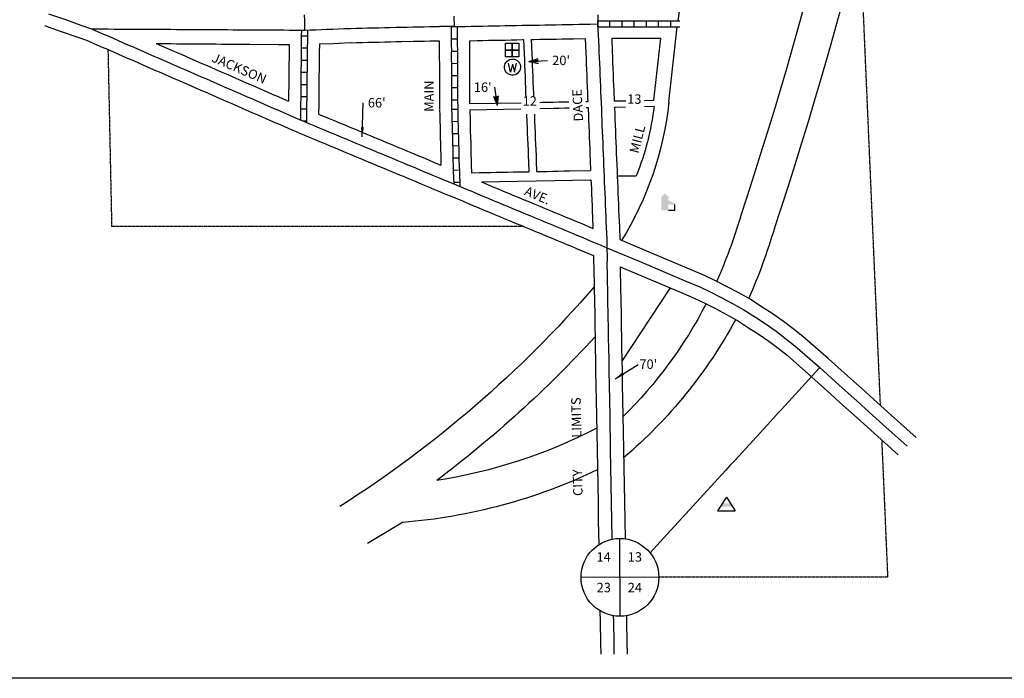
# Model space of a CAD drawing. Extents: x 2123339 to 2129914, y 15607317 to 15611192.
# Drawn here: x 2125785 to 2128394, y 15607317 to 15609062 of the extents above; entities that cross this region are included whole.
import ezdxf
from ezdxf.enums import TextEntityAlignment as Align

# ---------------------------------------------------------------- set-up
doc = ezdxf.new("R2010")
doc.units = 0
doc.header["$MEASUREMENT"] = 0
doc.linetypes.add('DGN_STYLE_2', pattern=[0.0011, 0, -0.0011])
doc.layers.get('0').update_dxf_attribs({"linetype": 'CONTINUOUS'})
for name, color, linetype in [('L10', 7, 'CONTINUOUS'), ('L11', 7, 'CONTINUOUS'), ('L13', 7, 'CONTINUOUS'), ('L17', 7, 'CONTINUOUS'), ('L18', 7, 'CONTINUOUS'), ('L2', 7, 'CONTINUOUS'), ('L23', 7, 'CONTINUOUS'), ('L3', 7, 'CONTINUOUS'), ('L5', 7, 'CONTINUOUS'), ('L8', 7, 'CONTINUOUS'), ('L9', 7, 'CONTINUOUS')]:
    doc.layers.add(name, color=color, linetype=linetype)
doc.styles.add('STYLE-FONT002', font='font002.shx')
doc.styles.add('STYLE-FONT023', font='font023.shx')
doc.dimstyles.get("Standard").update_dxf_attribs({"dimtxt": 0.18, "dimasz": 0.18, "dimexe": 0.18, "dimexo": 0.0625, "dimgap": 0.09, "dimtad": 0, "dimtih": 1, "dimtoh": 1, "dimdec": 4, "dimzin": 0, "dimtxsty": 'STANDARD', "dimcen": 0.09, "dimazin": 3, "dimtfac": 1, "dimtdec": 4, "dimtofl": 0, "dimtmove": 0, "dimatfit": 3, "dimtolj": 1, "dimtzin": 0})

# ---------------------------------------------------------------- blocks, each defined once
blk = doc.blocks.new('TERMINATOROPEN_0_5')
at = {"color": 0, "linetype": 'BYBLOCK'}
for q in [(-1, 0.25), (-1, 0), (-1, -0.25)]:
    blk.add_line((0, 0), q, dxfattribs=at)
blk = doc.blocks.new('FRHLL')
at = {"layer": 'L17', "color": 7, "linetype": 'CONTINUOUS', "flags": 128}
for points in [[(-297, -1), (-297, 297), (1, 297), (1, -1), (-297, -1)], [(1, -1), (1, 297), (308, 297), (308, -1), (1, -1)], [(-297, -300), (-297, -1), (1, -1), (1, -300), (-297, -300)], [(1, -300), (1, -1), (308, -1), (308, -300), (1, -300)]]:
    blk.add_lwpolyline(points, close=True, dxfattribs=at)
blk = doc.blocks.new('WTR')
at = {"layer": 'L17', "color": 7, "linetype": 'CONTINUOUS'}
for p, q in [((-90, -231), (-173, 175)), ((1, 126), (-90, -231)), ((1, 126), (92, -231)), ((92, -231), (184, 167))]:
    blk.add_line(p, q, dxfattribs=at)
blk.add_ellipse((0, 0), major_axis=(178, -308), ratio=0.99935, dxfattribs=at)
blk = doc.blocks.new('ELEV')
at = {"layer": 'L17', "linetype": 'CONTINUOUS'}
blk.add_hatch(color=7, dxfattribs=at).paths.add_polyline_path([(0, 0), (0, 555), (-41, 555), (149, 746), (348, 555), (307, 555), (307, 435), (597, 298), (597, 249), (315, 249), (315, 0)])
at = {"layer": 'L17', "color": 7, "linetype": 'CONTINUOUS'}
for p, q in [((340, 555), (344, 559)), ((315, 0), (597, 0)), ((597, 0), (597, 249))]:
    blk.add_line(p, q, dxfattribs=at)
blk = doc.blocks.new('SSEC')
at = {"layer": 'L8', "color": 7, "linetype": 'CONTINUOUS'}
for p, q in [((0.6, -103.1), (-0.5, 103.1)), ((-103.1, 0.4), (103.1, 1.5))]:
    blk.add_line(p, q, dxfattribs=at)
blk.add_circle((0, 0), 103.1, dxfattribs=at)
blk = doc.blocks.new('BLFLD')
at = {"layer": 'L17', "color": 7, "linetype": 'CONTINUOUS'}
for p, q in [((0, 605), (-390, 0)), ((0, 605), (390, 0)), ((-390, 0), (390, 0))]:
    blk.add_line(p, q, dxfattribs=at)
blk.add_solid([(-181, 323), (181, 323), (-272, 182), (272, 182)], dxfattribs=at)

msp = doc.modelspace()

# ---------------------------------------------------------------- linework, layer by layer
at = {"layer": 'L11', "color": 7, "linetype": 'CONTINUOUS'}
for p, q in [((2127541.7, 15609151.1), (2127529.3, 15609058.3)), ((2127505.2, 15608843.8), (2127527.2, 15609042.3)), ((2127508.7, 15608350.9), (2127380.7, 15608157.4)), ((2126799.1, 15607729.8), (2126706.6, 15607674.2))]:
    msp.add_line(p, q, dxfattribs=at)
for radius in [10728.9, 10823.9]:
    msp.add_arc((2117516.9, 15611933), radius, 341.5571, 351.6224, dxfattribs=at)
at = {"layer": 'L11', "color": 7, "linetype": 'CONTINUOUS', "extrusion": (0, 0, -1)}
for centre, radius, start, end in [((-2126643.7, 15608933.4), 866.1, 185.9337, 211.7917), ((-2126266.7, 15608968), 1491.1, 196.7271, 203.6971), ((-2126260, 15608963.3), 1591.1, 196.5986, 203.7103), ((-2124987, 15610361.8), 3068.5, 220.8769, 237.5535), ((-2126559.9, 15608847.6), 1174.7, 207.2985, 225.5022), ((-2126560.6, 15608873.4), 1274.7, 208.4143, 229.6894), ((-2124987, 15610361.8), 3158.5, 222.6718, 232.9461), ((-2126682.2, 15609191.7), 1366.6, 242.4599, 261.2436), ((-2126682.2, 15609191.7), 1466.6, 244.4174, 265.4267)]:
    msp.add_arc(centre, radius, start, end, dxfattribs=at)
at = {"layer": 'L13', "color": 7, "linetype": 'CONTINUOUS', "flags": 128}
msp.add_lwpolyline([(2123338.8, 15611191.6), (2129914.2, 15611191.6), (2129914.2, 15607317), (2123338.8, 15607317), (2123338.8, 15611191.6)], close=True, dxfattribs=at)
at = {"layer": 'L18', "color": 7, "linetype": 'CONTINUOUS'}
for p, q in [((2127465.4, 15608848.3), (2127483.6, 15609012.4)), ((2127008.6, 15608631.7), (2127298.6, 15608637.1)), ((2127369.1, 15608647.8), (2127418.8, 15608647.7))]:
    msp.add_line(p, q, dxfattribs=at)
at = {"layer": 'L18', "color": 7, "linetype": 'CONTINUOUS', "flags": 128}
for points in [[(2125850.4, 15609045.9), (2125894.8, 15609030.7), (2125935.7, 15609016.1), (2125964.2, 15609006.1)], [(2125961.9, 15609007), (2125989.4, 15608995.1), (2126003.1, 15608989.1), (2126017, 15608983.1), (2126044.3, 15608971.1), (2126058.2, 15608965.1), (2126071.9, 15608959.1), (2126085.8, 15608953.1), (2126099.3, 15608947.2), (2126113.1, 15608941.1), (2126127, 15608935.1), (2126140.5, 15608929.2), (2126154.3, 15608923.2), (2126168.2, 15608917.2), (2126181.9, 15608911.2), (2126195.8, 15608905.2), (2126209.3, 15608899.2), (2126223.1, 15608893.2), (2126237, 15608887.2), (2126250.6, 15608881.2), (2126264.5, 15608875.2), (2126278.1, 15608869.3), (2126291.8, 15608863.2), (2126305.7, 15608857.2), (2126319.4, 15608851.2), (2126333.3, 15608845.3), (2126346.8, 15608839.3), (2126360.6, 15608833.3), (2126374.5, 15608827.3), (2126401.8, 15608815.3), (2126415.7, 15608809.3), (2126429.4, 15608803.3), (2126443.2, 15608797.3), (2126456.8, 15608791.4), (2126470.6, 15608785.4), (2126484.5, 15608779.4), (2126498, 15608773.4), (2126523.4, 15608762.4)], [(2126662.5, 15609000.7), (2126677.5, 15609001.1), (2126692.4, 15609001.4), (2126707.5, 15609001.7), (2126722.5, 15609002.1), (2126737.5, 15609002.4), (2126752.5, 15609002.7), (2126767.5, 15609003.1), (2126782.5, 15609003.4), (2126797.5, 15609003.7), (2126827.5, 15609004.4), (2126842.3, 15609004.7), (2126857.3, 15609005), (2126872.3, 15609005.4), (2126896.2, 15609005.9)], [(2126896.2, 15609005.9), (2126896.7, 15608980.9), (2126896.6, 15608974.4), (2126896.6, 15608958.7), (2126896.8, 15608943.7), (2126896.8, 15608929.1), (2126896.8, 15608913.7), (2126897.1, 15608898.7), (2126897.1, 15608884.1), (2126897.1, 15608869.1), (2126897.1, 15608853.9), (2126897.4, 15608824.2)], [(2126977.1, 15609006), (2126976.6, 15608973.7), (2126976.6, 15608959.4), (2126976.8, 15608944.4), (2126976.8, 15608929.1), (2126976.8, 15608914.4), (2126977.1, 15608899.4), (2126977.1, 15608884.1), (2126977.1, 15608869.1), (2126977.1, 15608839.3)], [(2126977.1, 15609006), (2126997.2, 15609006.4), (2127012.2, 15609006.7), (2127027.2, 15609007), (2127042.2, 15609007.3), (2127057.2, 15609007.6), (2127072.2, 15609007.8), (2127087.2, 15609008.1), (2127102.2, 15609008.4), (2127117.2, 15609008.7), (2127120.1, 15609008.8)], [(2127120.1, 15609008.8), (2127121.3, 15608971), (2127122.1, 15608956), (2127122.6, 15608941), (2127123.4, 15608926.1), (2127123.9, 15608911.3), (2127124.4, 15608896.1), (2127125.1, 15608881.1), (2127125.6, 15608866.1), (2127126.1, 15608856.3)], [(2127140.6, 15609009.2), (2127147, 15609009.3), (2127162, 15609009.6), (2127177, 15609009.8), (2127192, 15609010.1), (2127207, 15609010.4), (2127222, 15609010.7), (2127237, 15609011), (2127252, 15609011.3), (2127283.6, 15609011.8)], [(2127140.6, 15609009.2), (2127141.9, 15608971.4), (2127142.7, 15608956.4), (2127143.2, 15608941.4), (2127143.9, 15608926.4), (2127144.4, 15608911.7), (2127144.9, 15608896.5), (2127145.7, 15608881.5), (2127146.2, 15608866.5), (2127146.7, 15608856.3)], [(2127283.6, 15609011.8), (2127284.9, 15608974.1), (2127285.6, 15608959.1), (2127286.1, 15608944.1), (2127286.9, 15608929.1), (2127287.4, 15608914.4), (2127287.9, 15608899.2), (2127288.7, 15608884.2), (2127289.2, 15608869.2), (2127289.9, 15608854.2), (2127290.2, 15608845)], [(2127353.6, 15609012.5), (2127375.8, 15609012.4), (2127390.8, 15609012.4), (2127483.6, 15609012.4)], [(2127353.6, 15609012.5), (2127354.8, 15608977), (2127355.6, 15608962), (2127356.1, 15608947.1), (2127356.8, 15608932.1), (2127357.4, 15608916.8), (2127357.9, 15608902.1), (2127358.6, 15608887.1), (2127359.1, 15608872.1), (2127360.4, 15608846.3)], [(2126146.7, 15608998.3), (2126184.8, 15608998.1), (2126199.8, 15608998), (2126214.8, 15608997.9), (2126274.8, 15608997.5), (2126289.8, 15608997.4), (2126304.8, 15608997.3), (2126319.8, 15608997.2), (2126379.8, 15608996.9), (2126394.8, 15608996.8), (2126469.8, 15608996.3), (2126498.9, 15608996.2)], [(2126146.7, 15608998.3), (2126194.5, 15608977.7), (2126208.2, 15608971.7), (2126222.1, 15608965.7), (2126235.8, 15608959.7), (2126249.4, 15608953.7), (2126263.3, 15608947.7), (2126276.9, 15608941.7), (2126290.8, 15608935.8), (2126304.6, 15608929.7), (2126318.2, 15608923.8), (2126332, 15608917.8), (2126345.7, 15608911.8), (2126359.6, 15608905.8), (2126373.4, 15608899.8), (2126386.9, 15608893.8), (2126400.8, 15608887.8), (2126428.1, 15608875.8), (2126442, 15608869.8), (2126455.7, 15608863.8), (2126469.6, 15608857.9), (2126483.3, 15608851.8), (2126497.3, 15608845.7)], [(2126498.9, 15608996.2), (2126498.5, 15608974.3), (2126498.6, 15608959.3), (2126498.3, 15608944.6), (2126498.1, 15608929.6), (2126497.8, 15608914.3), (2126497.8, 15608899.3), (2126497.6, 15608884.6), (2126497.3, 15608869.3), (2126497.3, 15608845.7)], [(2126578.9, 15608997.5), (2126578.5, 15608973.6), (2126578.6, 15608958.6), (2126578.3, 15608943.3), (2126578.1, 15608928.3), (2126577.8, 15608913.6), (2126577.8, 15608898.6), (2126577.6, 15608883.3), (2126577.3, 15608868.7), (2126577.3, 15608853.7), (2126577.1, 15608838.3), (2126576.6, 15608811.7)], [(2126578.9, 15608997.5), (2126615.8, 15608998.9), (2126630.6, 15608999.5), (2126645.6, 15609000.1), (2126663.1, 15609000.8)], [(2127285.3, 15608844.9), (2127290.2, 15608845)], [(2127360.4, 15608846.3), (2127390.7, 15608846.8)], [(2127440.6, 15608847.7), (2127465.4, 15608848.2)], [(2126897.4, 15608823.2), (2126897.9, 15608808.6), (2126898.1, 15608793.6), (2126898.6, 15608778.6), (2126898.9, 15608763.6), (2126899.4, 15608748.3), (2126899.9, 15608733.6), (2126900.2, 15608718.6), (2126900.7, 15608703.6), (2126901.1, 15608676.5)], [(2126977.1, 15608839.3), (2127113.3, 15608841.7)], [(2126977.7, 15608822.9), (2127113.2, 15608825.5)], [(2126977.7, 15608822.9), (2126978.1, 15608795.6), (2126978.6, 15608780.6), (2126978.9, 15608765.6), (2126979.4, 15608751), (2126979.9, 15608735.6), (2126980.1, 15608720.6), (2126980.7, 15608705.6), (2126980.9, 15608690.6), (2126981.4, 15608676), (2126982.1, 15608656.1)], [(2127163.1, 15608826.5), (2127199.3, 15608827.2), (2127214.3, 15608827.5), (2127229.4, 15608827.8), (2127241, 15608828)], [(2127163.3, 15608842.6), (2127168.6, 15608842.7), (2127183.6, 15608843), (2127198.6, 15608843.3), (2127213.6, 15608843.6), (2127228.6, 15608843.9), (2127240.3, 15608844.1)], [(2127286.1, 15608828.8), (2127291, 15608828.9)], [(2127291, 15608828.9), (2127291.2, 15608824.2), (2127291.7, 15608809.5), (2127292.2, 15608794.3), (2127293, 15608779.3), (2127293.5, 15608764.3), (2127294.2, 15608749.3), (2127294.7, 15608734.3), (2127295.5, 15608719.3), (2127296, 15608704.3), (2127296.7, 15608689.4), (2127297.6, 15608662)], [(2127361, 15608830.2), (2127390.6, 15608830.7)], [(2127361, 15608830.2), (2127361.6, 15608811.9), (2127362.1, 15608797.2), (2127362.9, 15608782.2), (2127363.4, 15608767.2), (2127364.1, 15608752.2), (2127364.7, 15608737.3), (2127365.4, 15608722.3), (2127365.9, 15608707.3), (2127366.7, 15608692.3), (2127367.2, 15608677), (2127367.7, 15608662.3), (2127368.4, 15608647.3), (2127369, 15608632.3), (2127369.7, 15608617.4), (2127370.2, 15608602.4), (2127371, 15608587.4), (2127371.5, 15608572.1), (2127372, 15608557.4), (2127372.7, 15608542.4), (2127373.2, 15608527.4), (2127374, 15608512.5), (2127375.1, 15608479.1)], [(2127440.5, 15608831.6), (2127466, 15608832.1)], [(2126576.6, 15608811.7), (2126604.6, 15608800), (2126618.5, 15608794.2), (2126632.5, 15608788.4), (2126646.2, 15608782.7), (2126660, 15608776.9), (2126673.9, 15608771.2), (2126687.9, 15608765.4), (2126701.6, 15608759.6), (2126715.4, 15608753.9), (2126729.3, 15608748.1), (2126743.3, 15608742.3), (2126757, 15608736.5), (2126770.7, 15608730.8), (2126784.6, 15608725.1), (2126798.7, 15608719.2), (2126812.3, 15608713.4), (2126826.1, 15608707.7), (2126840, 15608702), (2126854, 15608696.2), (2126867.7, 15608690.4), (2126881.5, 15608684.6), (2126901.1, 15608676.5)], [(2127128, 15608811.2), (2127128.7, 15608791.2), (2127129.4, 15608776.2), (2127129.9, 15608761.2), (2127130.7, 15608746.2), (2127131.2, 15608731.2), (2127131.9, 15608716.2), (2127132.4, 15608701.2), (2127133.2, 15608686.3), (2127134.1, 15608659)], [(2127148.6, 15608811.1), (2127149.2, 15608791.6), (2127150, 15608776.6), (2127150.5, 15608761.6), (2127151.2, 15608746.6), (2127151.7, 15608731.6), (2127152.5, 15608716.6), (2127153, 15608701.6), (2127153.8, 15608686.7), (2127154.7, 15608659.4)], [(2126524, 15608762.1), (2126537.9, 15608756.4), (2126551.7, 15608750.7), (2126565.3, 15608744.9), (2126579.3, 15608739.1), (2126593.2, 15608733.3), (2126607, 15608727.6), (2126620.7, 15608721.8), (2126634.7, 15608716), (2126648.6, 15608710.2), (2126662.4, 15608704.5), (2126676.1, 15608698.7), (2126690.1, 15608692.9), (2126704, 15608687.2), (2126717.8, 15608681.4), (2126731.4, 15608675.7), (2126745.5, 15608669.8), (2126759.4, 15608664.1), (2126773.1, 15608658.3), (2126786.8, 15608652.6), (2126800.8, 15608646.8), (2126814.7, 15608641), (2126828.5, 15608635.3), (2126842.2, 15608629.5), (2126856.2, 15608623.7), (2126870.1, 15608617.9), (2126883.9, 15608612.2), (2126897.6, 15608606.4), (2126911.6, 15608600.6), (2126930.1, 15608592.9)], [(2127154.7, 15608659.4), (2127182, 15608659.9), (2127197, 15608660.2), (2127212, 15608660.5), (2127227, 15608660.8), (2127242, 15608661), (2127297.6, 15608662)], [(2126982.1, 15608656.1), (2127002.2, 15608656.5), (2127017.2, 15608656.8), (2127032.2, 15608657.1), (2127047.2, 15608657.3), (2127062.2, 15608657.6), (2127077.2, 15608657.9), (2127092.2, 15608658.2), (2127107.2, 15608658.5), (2127134.1, 15608659)], [(2127298.6, 15608637.1), (2127299.8, 15608614.4), (2127300.3, 15608599.4), (2127301, 15608584.5), (2127301.5, 15608569.7), (2127302, 15608554.5), (2127302.8, 15608539.5), (2127303.8, 15608508.8)], [(2127008.6, 15608631.7), (2127038.8, 15608619.2), (2127052.4, 15608613.5), (2127066.2, 15608607.7), (2127080.1, 15608602), (2127094.1, 15608596.2), (2127107.8, 15608590.4), (2127121.6, 15608584.7), (2127135.5, 15608578.9), (2127149.5, 15608573.1), (2127163.2, 15608567.4), (2127177, 15608561.6), (2127190.9, 15608555.9), (2127204.8, 15608550.1), (2127218.8, 15608544.3), (2127232.4, 15608538.6), (2127246.3, 15608532.8), (2127260.2, 15608527.1), (2127274.1, 15608521.3), (2127303.8, 15608508.8)], [(2126930.2, 15608592.8), (2126957.9, 15608581.4), (2126971.6, 15608575.6), (2126985.6, 15608569.8), (2126999.5, 15608564.1), (2127013.3, 15608558.3), (2127027, 15608552.6), (2127041, 15608546.8), (2127054.9, 15608541), (2127068.7, 15608535.3), (2127082.3, 15608529.5), (2127096.3, 15608523.7), (2127110.3, 15608517.9), (2127124, 15608512.2), (2127137.7, 15608506.5), (2127151.7, 15608500.7), (2127165.6, 15608494.9), (2127179.5, 15608489.2), (2127193.3, 15608483.4), (2127207, 15608477.7), (2127221, 15608471.9), (2127234.9, 15608466.1), (2127248.7, 15608460.4), (2127262.4, 15608454.6), (2127305.6, 15608436.7)], [(2127375.1, 15608479.1), (2127439.4, 15608451.9), (2127569.5, 15608396.8), (2127598.9, 15608384.5), (2127629.6, 15608370), (2127659.2, 15608354.9), (2127689.6, 15608338.9), (2127721.3, 15608321), (2127752.3, 15608301.1), (2127781.4, 15608282.3), (2127808.8, 15608263), (2127834.5, 15608243.5), (2127860.5, 15608223.4), (2127926.9, 15608164.6)], [(2127305.6, 15608436.7), (2127306.5, 15608389.1), (2127307, 15608367.7), (2127307.3, 15608344.4), (2127307.7, 15608321.9), (2127308.6, 15608273.2), (2127309, 15608246.6), (2127309.5, 15608219.3), (2127310.1, 15608190.7), (2127310.6, 15608161.3), (2127311, 15608128.8), (2127311.7, 15608093.5), (2127313.4, 15608011.8), (2127314.9, 15607922.1), (2127315.7, 15607875.4), (2127317.4, 15607782.2), (2127318.1, 15607734.9), (2127319.3, 15607670.9)], [(2127376.3, 15608406.9), (2127413.7, 15608391.1), (2127543.9, 15608336), (2127572, 15608324.3), (2127600.4, 15608310.7), (2127628.8, 15608296.3), (2127657.9, 15608281), (2127687.2, 15608264.4), (2127716.6, 15608245.6), (2127744.4, 15608227.6), (2127769.8, 15608209.6), (2127794.5, 15608191.1), (2127818.4, 15608172.6), (2127883.1, 15608115.2)], [(2127376.3, 15608406.9), (2127377.3, 15608345.6), (2127377.7, 15608323.2), (2127378.6, 15608274.3), (2127379, 15608247.8), (2127379.5, 15608220.7), (2127380, 15608191.9), (2127380.6, 15608162.4), (2127381, 15608130), (2127381.7, 15608094.9), (2127383.4, 15608013.2), (2127384.9, 15607923.3), (2127385.6, 15607876.6), (2127387.4, 15607783.4), (2127388.1, 15607736.1), (2127389, 15607686.6)], [(2127927.1, 15608164.4), (2127978.3, 15608118.3), (2128002.2, 15608096.8), (2128025.1, 15608076.3), (2128048, 15608055.8), (2128094.6, 15608013.9), (2128160.3, 15607954.8)], [(2127882.9, 15608115.4), (2127934.2, 15608069.2), (2127958.1, 15608047.7), (2127981, 15608027.1), (2128003.9, 15608006.7), (2128113.1, 15607908.6)], [(2127322.5, 15607495.8), (2127323, 15607466.4), (2127324.1, 15607410.5), (2127324.6, 15607381.1)], [(2127392.7, 15607482.7), (2127393, 15607467.7), (2127394.1, 15607411.8), (2127394.6, 15607381.3)]]:
    msp.add_lwpolyline(points, dxfattribs=at)
at = {"layer": 'L18', "color": 7, "linetype": 'CONTINUOUS', "extrusion": (0, 0, -1)}
msp.add_arc((-2126710.5, 15608927.1), 761.5, 187.1717, 201.5319, dxfattribs=at)
at = {"layer": 'L2', "color": 6, "linetype": 'DGN_STYLE_2'}
for p, q in [((2128066, 15608039.6), (2128012, 15609285.4)), ((2126018.5, 15608982.4), (2126028.3, 15608513.6)), ((2127120.6, 15608513.6), (2126028.3, 15608513.6)), ((2128085.7, 15607585.7), (2128070.1, 15607947.3)), ((2127478.5, 15607585.7), (2128085.7, 15607585.7))]:
    msp.add_line(p, q, dxfattribs=at)
at = {"layer": 'L3', "color": 2, "linetype": 'CONTINUOUS'}
msp.add_line((2126936.5, 15609043.3), (2126897.5, 15609043.9), dxfattribs=at)
at = {"layer": 'L3', "color": 2, "linetype": 'CONTINUOUS', "flags": 128}
for points in [[(2125861, 15609077.1), (2125905.7, 15609061.9), (2125946.7, 15609047.2), (2125975.1, 15609037.3)], [(2126538.9, 15609074.4), (2126539.2, 15609059.4), (2126539.3, 15609033.9)], [(2126935.6, 15609070.6), (2126936.5, 15609043.3)], [(2127316.5, 15609074.7), (2127316.8, 15609050.5)], [(2125975.1, 15609037.3), (2125990.1, 15609037.2), (2126005.1, 15609037.1), (2126020.1, 15609037), (2126035.1, 15609036.9), (2126050.1, 15609036.8), (2126065.1, 15609036.8), (2126080.1, 15609036.7), (2126095.1, 15609036.6), (2126110.1, 15609036.5), (2126125.1, 15609036.4), (2126140.1, 15609036.3), (2126155.1, 15609036.2), (2126170.1, 15609036.1), (2126185, 15609036.1), (2126200, 15609036), (2126215, 15609035.9), (2126230, 15609035.8), (2126245, 15609035.7), (2126260, 15609035.6), (2126275, 15609035.5), (2126290, 15609035.4), (2126305, 15609035.3), (2126320, 15609035.2), (2126335, 15609035.2), (2126350, 15609035.1), (2126365, 15609035), (2126380, 15609034.9), (2126395, 15609034.8), (2126410, 15609034.7), (2126425, 15609034.6), (2126440, 15609034.5), (2126455, 15609034.4), (2126470, 15609034.3), (2126485, 15609034.3), (2126500, 15609034.2), (2126515, 15609034.1), (2126539.3, 15609033.9)], [(2125975.1, 15609037.3), (2126002.6, 15609025.3), (2126016.3, 15609019.3), (2126030.2, 15609013.3), (2126043.8, 15609007.3), (2126057.5, 15609001.3), (2126071.4, 15608995.4), (2126085, 15608989.3), (2126098.9, 15608983.4), (2126112.6, 15608977.4), (2126126.2, 15608971.4), (2126140.1, 15608965.4), (2126153.8, 15608959.4), (2126167.5, 15608953.4), (2126181.4, 15608947.4), (2126195, 15608941.4), (2126208.9, 15608935.4), (2126222.6, 15608929.4), (2126236.2, 15608923.5), (2126250.1, 15608917.5), (2126263.8, 15608911.5), (2126277.7, 15608905.5), (2126291.3, 15608899.5), (2126305, 15608893.5), (2126318.9, 15608887.5), (2126332.5, 15608881.5), (2126346.4, 15608875.5), (2126360.1, 15608869.5), (2126373.8, 15608863.5), (2126387.6, 15608857.6), (2126401.3, 15608851.6), (2126415, 15608845.6), (2126428.9, 15608839.6), (2126442.5, 15608833.6), (2126456.4, 15608827.6), (2126470.1, 15608821.6), (2126483.7, 15608815.6), (2126497.6, 15608809.6), (2126511.3, 15608803.6), (2126536.6, 15608792.6)], [(2126539.3, 15609033.9), (2126554.3, 15609034.5), (2126569.3, 15609035.1), (2126584.3, 15609035.7), (2126599.3, 15609036.3), (2126614.3, 15609036.9), (2126629.1, 15609037.5), (2126644.1, 15609038), (2126661.6, 15609038.7)], [(2126661.6, 15609038.7), (2126676.6, 15609039.1), (2126691.6, 15609039.4), (2126706.6, 15609039.7), (2126721.6, 15609040), (2126736.6, 15609040.4), (2126751.6, 15609040.7), (2126766.6, 15609041), (2126781.7, 15609041.4), (2126796.7, 15609041.7), (2126811.7, 15609042), (2126826.7, 15609042.4), (2126841.4, 15609042.7), (2126856.4, 15609043), (2126871.4, 15609043.3), (2126897.5, 15609043.9)], [(2126936.5, 15609043.3), (2126951.5, 15609043.6), (2126966.5, 15609043.9), (2126981.5, 15609044.1), (2126996.5, 15609044.4), (2127011.5, 15609044.7), (2127026.5, 15609045), (2127041.5, 15609045.3), (2127056.5, 15609045.6), (2127071.5, 15609045.8), (2127086.5, 15609046.1), (2127101.5, 15609046.4), (2127116.5, 15609046.7), (2127131.5, 15609047), (2127146.3, 15609047.3), (2127161.3, 15609047.5), (2127176.3, 15609047.8), (2127191.3, 15609048.1), (2127206.3, 15609048.4), (2127221.3, 15609048.7), (2127236.3, 15609049), (2127251.3, 15609049.2), (2127266.3, 15609049.5), (2127281.3, 15609049.8), (2127296.3, 15609050.1), (2127316.8, 15609050.5)], [(2127316.8, 15609050.5), (2127317.3, 15609035.5), (2127318.1, 15609020.5), (2127318.6, 15609005.5), (2127319.4, 15608990.5), (2127319.9, 15608975.6), (2127320.6, 15608960.6), (2127321.1, 15608945.6), (2127321.9, 15608930.6), (2127322.4, 15608915.6), (2127322.9, 15608900.6), (2127323.6, 15608885.6), (2127324.1, 15608870.7), (2127324.9, 15608855.7), (2127325.4, 15608840.7), (2127326.2, 15608825.7), (2127326.7, 15608810.7), (2127327.2, 15608795.7), (2127327.9, 15608780.7), (2127328.4, 15608765.8), (2127329.2, 15608750.8), (2127329.7, 15608735.8), (2127330.4, 15608720.8), (2127331, 15608705.8), (2127331.7, 15608690.8), (2127332.2, 15608675.8), (2127332.7, 15608660.9), (2127333.5, 15608645.9), (2127334, 15608630.9), (2127334.7, 15608615.9), (2127335.2, 15608600.9), (2127336, 15608585.9), (2127336.5, 15608570.9), (2127337, 15608556), (2127337.8, 15608541), (2127338.3, 15608526), (2127339, 15608511), (2127339.5, 15608496), (2127340.3, 15608481), (2127341.1, 15608457.6)], [(2126536.6, 15608792.6), (2126550.5, 15608786.8), (2126564.4, 15608781.1), (2126578.1, 15608775.3), (2126592, 15608769.5), (2126605.9, 15608763.8), (2126619.8, 15608758), (2126633.4, 15608752.2), (2126647.3, 15608746.5), (2126661.2, 15608740.7), (2126675.2, 15608734.9), (2126688.8, 15608729.2), (2126702.7, 15608723.4), (2126716.6, 15608717.6), (2126730.5, 15608711.9), (2126744.2, 15608706.1), (2126758.1, 15608700.3), (2126772, 15608694.6), (2126785.9, 15608688.8), (2126799.6, 15608683), (2126813.5, 15608677.2), (2126827.4, 15608671.5), (2126841.3, 15608665.7), (2126854.9, 15608659.9), (2126868.8, 15608654.2), (2126882.8, 15608648.4), (2126896.7, 15608642.6), (2126910.3, 15608636.9), (2126924.2, 15608631.1), (2126942.8, 15608623.3)], [(2126942.8, 15608623.3), (2126970.7, 15608611.8), (2126984.3, 15608606.1), (2126998.2, 15608600.3), (2127012.1, 15608594.5), (2127026, 15608588.8), (2127039.7, 15608583), (2127053.6, 15608577.2), (2127067.5, 15608571.5), (2127081.4, 15608565.7), (2127095.1, 15608560), (2127109, 15608554.2), (2127122.9, 15608548.4), (2127136.8, 15608542.7), (2127150.4, 15608536.9), (2127164.4, 15608531.2), (2127178.2, 15608525.4), (2127192.2, 15608519.6), (2127206.1, 15608513.9), (2127219.7, 15608508.1), (2127233.6, 15608502.3), (2127247.5, 15608496.6), (2127261.4, 15608490.8), (2127275.1, 15608485.1), (2127289, 15608479.3), (2127302.9, 15608473.5), (2127316.8, 15608467.8), (2127341.1, 15608457.6)], [(2127341.1, 15608457.6), (2127341.2, 15608432.3), (2127341.1, 15608410.2)], [(2127341.1, 15608457.6), (2127426.6, 15608421.5), (2127556.7, 15608366.4), (2127585.5, 15608354.4), (2127615, 15608340.3), (2127644, 15608325.6), (2127673.8, 15608309.9), (2127704.2, 15608292.7), (2127734.4, 15608273.4), (2127762.9, 15608255), (2127789.3, 15608236.3), (2127814.5, 15608217.3), (2127839.4, 15608198), (2127905, 15608139.9)], [(2127341.1, 15608410.2), (2127341.5, 15608389.8), (2127341.9, 15608368.2), (2127342.3, 15608345), (2127342.7, 15608322.6), (2127343.6, 15608273.7), (2127344, 15608247.2), (2127344.5, 15608220), (2127345.1, 15608191.3), (2127345.6, 15608161.9), (2127346, 15608129.4), (2127346.7, 15608094.2), (2127348.4, 15608012.5), (2127349.9, 15607922.7), (2127350.7, 15607876), (2127352.4, 15607782.8), (2127353.1, 15607735.5), (2127354.1, 15607685.3)], [(2127905, 15608139.9), (2127884.9, 15608117.9), (2127858.4, 15608089.1), (2127841.6, 15608070.8), (2127822, 15608049.4), (2127802.7, 15608028.3), (2127795.8, 15608020.8), (2127788.9, 15608013.3), (2127774.1, 15607997.2), (2127680.5, 15607895), (2127667.8, 15607881.1), (2127654.8, 15607867), (2127481.7, 15607678.3), (2127455.3, 15607649.6)], [(2127905, 15608139.9), (2127956.2, 15608093.7), (2127980.1, 15608072.3), (2128003, 15608051.7), (2128026, 15608031.2), (2128072.5, 15607989.4), (2128136.7, 15607931.7)], [(2127357.7, 15607482.7), (2127358, 15607467.1), (2127359.1, 15607411.2), (2127359.6, 15607381.2)]]:
    msp.add_lwpolyline(points, dxfattribs=at)
at = {"layer": 'L5', "color": 1, "linetype": 'CONTINUOUS'}
for p, q in [((2127316.8, 15609042.4), (2127316.8, 15609058.5)), ((2127349, 15609042.4), (2127349, 15609058.5)), ((2127381.2, 15609042.4), (2127381.3, 15609058.5)), ((2127413.5, 15609042.3), (2127413.5, 15609058.5)), ((2127445.7, 15609042.3), (2127445.7, 15609058.4)), ((2127477.9, 15609042.3), (2127477.9, 15609058.4)), ((2127510.1, 15609042.3), (2127510.1, 15609058.4)), ((2126928.4, 15609043.3), (2126944.5, 15609043.3)), ((2126547.1, 15609018.1), (2126531, 15609018.1)), ((2126928.4, 15609010.5), (2126944.5, 15609010.5)), ((2126546.8, 15608985.8), (2126530.7, 15608986)), ((2126928.6, 15608978.4), (2126944.7, 15608978.2)), ((2126546.5, 15608953.6), (2126530.4, 15608953.8)), ((2126928.7, 15608945.9), (2126944.9, 15608946.2)), ((2126546, 15608921.3), (2126529.9, 15608921.6)), ((2126928.8, 15608913.7), (2126944.9, 15608914)), ((2126545.7, 15608889.1), (2126529.6, 15608889.4)), ((2126929, 15608881.7), (2126945.1, 15608881.7)), ((2126545.4, 15608857.1), (2126529.3, 15608857.1)), ((2126929.1, 15608849.4), (2126945.2, 15608849.5)), ((2126544.9, 15608824.7), (2126528.8, 15608825)), ((2126929.3, 15608824.3), (2126945.4, 15608824.8)), ((2126544.6, 15608792.5), (2126536.6, 15608792.6)), ((2126930.2, 15608792.1), (2126946.3, 15608792.6)), ((2126931, 15608759.9), (2126947.1, 15608760.4)), ((2126932, 15608727.8), (2126948.1, 15608728.1)), ((2126932.8, 15608695.6), (2126948.9, 15608695.9)), ((2126933.8, 15608663.3), (2126949.9, 15608663.8)), ((2126934.6, 15608631.1), (2126950.7, 15608631.5))]:
    msp.add_line(p, q, dxfattribs=at)
at = {"layer": 'L5', "color": 1, "linetype": 'CONTINUOUS', "flags": 128}
for points in [[(2127316.8, 15609058.5), (2127331.8, 15609058.5), (2127360.8, 15609058.5), (2127375.8, 15609058.4), (2127390.8, 15609058.4), (2127495.8, 15609058.3), (2127510.8, 15609058.3), (2127534.6, 15609058.3)], [(2126531.3, 15609034.1), (2126531, 15609019), (2126531, 15609004), (2126530.8, 15608989.1), (2126530.5, 15608974), (2126530.6, 15608959), (2126530.3, 15608944.1), (2126530.1, 15608929.1), (2126529.8, 15608914), (2126529.8, 15608899), (2126529.6, 15608884.1), (2126529.3, 15608869), (2126529.3, 15608854), (2126529.1, 15608839.1), (2126528.9, 15608824), (2126528.9, 15608809), (2126528.6, 15608796.1)], [(2126547.3, 15609033.8), (2126547, 15609018.9), (2126547, 15609003.9), (2126546.8, 15608988.8), (2126546.5, 15608973.9), (2126546.6, 15608958.9), (2126546.3, 15608943.8), (2126546.1, 15608928.8), (2126545.8, 15608913.9), (2126545.8, 15608898.9), (2126545.6, 15608883.8), (2126545.3, 15608868.9), (2126545.3, 15608853.9), (2126545.1, 15608838.8), (2126544.9, 15608823.9), (2126544.9, 15608808.9), (2126544.5, 15608789.3)], [(2126928.5, 15609043.3), (2126928.5, 15609028.3), (2126928.4, 15609010.5)], [(2126944.5, 15609043.3), (2126944.5, 15609028.3), (2126944.4, 15609010.5)], [(2127316.8, 15609042.5), (2127346.8, 15609042.5), (2127360.8, 15609042.5), (2127375.8, 15609042.4), (2127390.8, 15609042.4), (2127495.8, 15609042.3), (2127510.8, 15609042.3), (2127534.6, 15609042.3)], [(2126928.4, 15609010.5), (2126928.4, 15608995.4), (2126928.7, 15608980.9), (2126928.6, 15608974.1), (2126928.6, 15608959), (2126928.8, 15608944), (2126928.8, 15608929.1), (2126928.8, 15608914), (2126929.1, 15608899), (2126929.1, 15608884.1), (2126929.1, 15608869.1), (2126929.1, 15608854), (2126929.4, 15608824.5)], [(2126944.4, 15609010.5), (2126944.4, 15608995.6), (2126944.7, 15608980.9), (2126944.6, 15608974), (2126944.6, 15608959.1), (2126944.8, 15608944.1), (2126944.8, 15608929.1), (2126944.8, 15608914.1), (2126945.1, 15608899.1), (2126945.1, 15608884.1), (2126945.1, 15608869.1), (2126945.1, 15608854.1), (2126945.4, 15608824.6)], [(2126929.4, 15608824.3), (2126929.9, 15608809.4), (2126930.1, 15608794.4), (2126930.6, 15608779.4), (2126930.9, 15608764.4), (2126931.4, 15608749.3), (2126931.9, 15608734.4), (2126932.2, 15608719.4), (2126932.7, 15608704.4), (2126932.9, 15608689.4), (2126933.4, 15608674.4), (2126933.9, 15608659.4), (2126934.8, 15608626.7)], [(2126945.4, 15608824.8), (2126945.9, 15608809.8), (2126946.1, 15608794.8), (2126946.6, 15608779.8), (2126946.9, 15608764.8), (2126947.4, 15608749.9), (2126947.9, 15608734.8), (2126948.2, 15608719.8), (2126948.7, 15608704.8), (2126948.9, 15608689.8), (2126949.4, 15608674.9), (2126949.9, 15608659.9), (2126950.9, 15608620)]]:
    msp.add_lwpolyline(points, dxfattribs=at)

# ---------------------------------------------------------------- block references
at = {"layer": 'L17', "color": 7, "linetype": 'CONTINUOUS', "xscale": 0.06009834783094604, "yscale": 0.06009834783094604, "zscale": 0.06009834783094604, "rotation": 90}
msp.add_blockref('FRHLL', (2127089.6, 15608981.2), dxfattribs=at)
at = {"layer": 'L17', "color": 7, "linetype": 'CONTINUOUS', "xscale": 0.06009834783094604, "yscale": 0.06009834783094604, "zscale": 0.06009834783094604}
for name, p in [('WTR', (2127090.6, 15608936.1)), ('ELEV', (2127485.2, 15608556.9)), ('BLFLD', (2127657.6, 15607760.8))]:
    msp.add_blockref(name, p, dxfattribs=at)
at = {"layer": 'L23', "color": 7, "linetype": 'CONTINUOUS', "xscale": 25, "yscale": 25, "zscale": 25}
for p, rotation in [((2127134.1, 15608950.5), 183.881117540282), ((2127050.7, 15608834.4), 277.8481158136254)]:
    msp.add_blockref('TERMINATOROPEN_0_5', p, dxfattribs=dict(at, rotation=rotation))
at = {"layer": 'L8', "color": 7, "linetype": 'CONTINUOUS'}
msp.add_blockref('SSEC', (2127375.4, 15607584.3), dxfattribs=at)

# ---------------------------------------------------------------- texts
at = {"layer": 'L10', "color": 7, "linetype": 'CONTINUOUS', "style": 'STYLE-FONT002'}
for s, p in [('14', (2127332.1, 15607625.9)), ('13', (2127415, 15607625.9)), ('23', (2127332.6, 15607544.8)), ('24', (2127415, 15607544.8))]:
    msp.add_text(s, height=25, dxfattribs=at).set_placement(p, align=Align.CENTER)
at = {"layer": 'L18', "color": 7, "linetype": 'CONTINUOUS', "char_height": 25, "attachment_point": 1, "style": 'STYLE-FONT002'}
for s, insert in [("66'\\P", (2126707.3, 15608854.2)), ("70'\\P", (2127427, 15608161.5))]:
    msp.add_mtext(s, dxfattribs=dict(at, insert=insert))
at = {"layer": 'L2', "color": 6, "linetype": 'DGN_STYLE_2', "style": 'STYLE-FONT023'}
msp.add_text('CITY           LIMITS', height=25, rotation=91.172, dxfattribs=at).set_placement((2127273.9, 15607930.8), align=Align.CENTER)
at = {"layer": 'L23', "color": 7, "linetype": 'CONTINUOUS', "style": 'STYLE-FONT002'}
for s, p in [('12', (2127136.4, 15608833.8)), ('13', (2127413.6, 15608838.8))]:
    msp.add_text(s, height=25, dxfattribs=at).set_placement(p, align=Align.CENTER)
at = {"layer": 'L23', "color": 7, "linetype": 'CONTINUOUS', "char_height": 25, "attachment_point": 1, "style": 'STYLE-FONT002'}
for s, insert in [("20'\\P", (2127195.9, 15608966.3)), ("16'\\P", (2126988.2, 15608895.3))]:
    msp.add_mtext(s, dxfattribs=dict(at, insert=insert))
at = {"layer": 'L9', "color": 7, "linetype": 'CONTINUOUS', "style": 'STYLE-FONT002'}
for s, rotation, p in [('JACKSON', 336.6871, (2126361.8, 15608921.2)), ('MAIN', 90.0377, (2126882.1, 15608859)), ('DACE', 92.9024, (2127275.9, 15608835.5)), ('MILL', 75.6422, (2127433.7, 15608742)), ('AVE.', 337.4854, (2127152.2, 15608584.6))]:
    msp.add_text(s, height=25, rotation=rotation, dxfattribs=at).set_placement(p, align=Align.CENTER)

# ---------------------------------------------------------------- leaders
at = {"layer": 'L18', "color": 7, "linetype": 'CONTINUOUS'}
for points in [[(2126692.2, 15608751.6), (2126694.8, 15608841.7)], [(2127362.9, 15608110.6), (2127423.4, 15608148)]]:
    msp.add_leader(points, dimstyle='STANDARD', override={"dimtxt": 25, "dimasz": 25, "dimgap": 0, "dimtxsty": 'STYLE-FONT002'}, dxfattribs=at)
at = {"layer": 'L23', "color": 7, "linetype": 'CONTINUOUS'}
for points in [[(2127134.1, 15608950.5), (2127183.4, 15608953.8)], [(2127050.7, 15608834.4), (2127044, 15608882.8)]]:
    msp.add_leader(points, dimstyle='STANDARD', override={"dimtxt": 25, "dimasz": 25, "dimgap": 0, "dimtxsty": 'STYLE-FONT002'}, dxfattribs=at)

doc.saveas('drawing.dxf')
